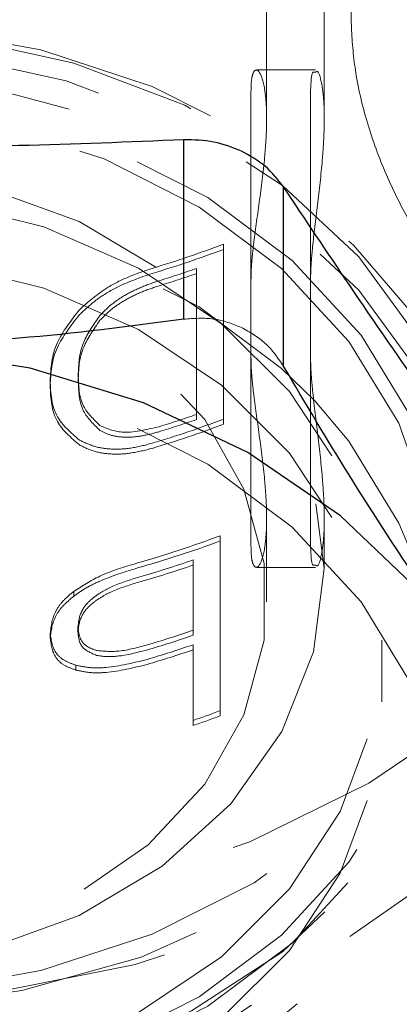
# Paper-space layout 'Sheet1' of a CAD drawing. Units: millimetres. Extents: x 36 to 761, y 99 to 508.
# Drawn here: x 286 to 287, y 299 to 302 of the extents above; entities that cross this region are included whole.
import ezdxf

# ---------------------------------------------------------------- set-up
doc = ezdxf.new("R2010")
doc.units = ezdxf.units.MM
doc.linetypes.add('HIDDEN', pattern=[1.905, 1.27, -0.635])

psp = doc.layouts.new('Sheet1')

# ---------------------------------------------------------------- linework, layer by layer
at = {"color": 7, "linetype": 'HIDDEN', "lineweight": 18}
for p, q in [((286.8209, 301.3895), (286.8209, 302.9916)), ((286.9459, 301.3895), (286.9459, 302.8869)), ((286.9265, 301.4952), (286.7989, 301.4952)), ((286.787, 301.4493), (286.787, 300.872)), ((286.9161, 300.872), (286.9161, 301.4493)), ((286.7272, 300.739), (286.7272, 301.1179)), ((286.7272, 301.1066), (286.7272, 301.1179)), ((286.7272, 301.1066), (286.7272, 300.7278)), ((286.6689, 301.0653), (286.6689, 300.7491)), ((286.6689, 301.0542), (286.6689, 301.0653)), ((286.6689, 300.738), (286.6689, 301.0542)), ((286.787, 300.4638), (286.787, 301.0411)), ((286.9161, 301.0411), (286.9161, 300.4638)), ((286.3515, 300.8116), (286.3515, 300.8221)), ((286.4125, 300.8233), (286.4125, 300.8339)), ((286.6689, 300.738), (286.6689, 300.7491)), ((286.7272, 300.7278), (286.7272, 300.739)), ((286.8209, 300.3432), (286.8209, 300.5236)), ((286.9459, 300.4153), (286.9459, 300.5236)), ((286.7201, 300.1075), (286.7201, 300.4863)), ((286.7201, 300.4751), (286.7201, 300.4863)), ((286.7201, 300.4751), (286.7201, 300.0962)), ((286.6618, 300.4339), (286.6618, 300.2818)), ((286.6618, 300.4228), (286.6618, 300.4339)), ((286.6618, 300.2707), (286.6618, 300.4228)), ((286.7989, 300.4179), (286.9265, 300.4179)), ((286.4027, 300.3552), (286.4027, 300.3658)), ((286.412, 300.2781), (286.412, 300.2887)), ((286.3519, 300.2645), (286.3519, 300.275)), ((286.6618, 300.2707), (286.6618, 300.2818)), ((286.6618, 300.2504), (286.6618, 300.0864)), ((286.6618, 300.2393), (286.6618, 300.2504)), ((287.0709, 300.1267), (287.0709, 300.2599)), ((286.6618, 300.0754), (286.6618, 300.2393)), ((286.4076, 300.1954), (286.4076, 300.206)), ((286.7201, 300.0962), (286.7201, 300.1075)), ((286.6618, 300.0754), (286.6618, 300.0864))]:
    psp.add_line(p, q, dxfattribs=at)
at = {"color": 7, "linetype": 'Continuous', "lineweight": 25}
for p, q in [((286.6412, 300.9554), (286.6412, 301.3439)), ((286.8577, 300.8534), (286.8577, 301.2419))]:
    psp.add_line(p, q, dxfattribs=at)
at = {"color": 7, "linetype": 'HIDDEN', "lineweight": 18, "flags": 128}
for points in [[(287.7118, 302.0933), (287.5364, 302.2995), (287.3263, 302.4829), (287.0861, 302.6396), (286.8207, 302.7664), (286.5356, 302.8605), (286.2369, 302.9201), (285.9308, 302.9438), (285.6237, 302.9313), (285.322, 302.8826), (285.0321, 302.7989), (284.76, 302.682), (284.5115, 302.5342), (284.2916, 302.3586), (284.1051, 302.159), (283.9558, 301.9395), (283.8469, 301.7047), (283.7806, 301.4595), (283.7584, 301.2091), (283.7806, 300.9587), (283.8469, 300.7135), (283.9558, 300.4787), (284.1051, 300.2592), (284.2916, 300.0596), (284.5115, 299.8841), (284.76, 299.7362), (285.0321, 299.6193), (285.322, 299.5356), (285.6237, 299.487), (285.9308, 299.4744), (286.2369, 299.4981), (286.5356, 299.5577), (286.8207, 299.6519), (287.0861, 299.7786), (287.3263, 299.9353), (287.5364, 300.1187), (287.7118, 300.3249)], [(284.0396, 300.8122), (284.0623, 300.5767), (284.1299, 300.347), (284.2406, 300.1287), (284.3918, 299.9273), (284.5797, 299.7477), (284.7997, 299.5943), (285.0464, 299.4708), (285.3136, 299.3804), (285.595, 299.3253), (285.8834, 299.3067), (286.1718, 299.3253), (286.4531, 299.3804), (286.7204, 299.4708), (286.9671, 299.5943), (287.1871, 299.7477), (287.375, 299.9273), (287.5262, 300.1287), (287.6369, 300.347), (287.7044, 300.5767), (287.7271, 300.8122), (287.7044, 301.0477), (287.6369, 301.2775), (287.5262, 301.4957), (287.375, 301.6971), (287.1871, 301.8768), (286.9671, 302.0302), (286.7204, 302.1536), (286.4531, 302.244), (286.1718, 302.2992), (285.8834, 302.3177), (285.595, 302.2992), (285.3136, 302.244), (285.0464, 302.1536), (284.7997, 302.0302), (284.5797, 301.8768), (284.3918, 301.6971), (284.2406, 301.4957), (284.1299, 301.2775), (284.0623, 301.0477), (284.0396, 300.8122)], [(284.2271, 300.8122), (284.2497, 300.5896), (284.3169, 300.3731), (284.4268, 300.1686), (284.5764, 299.9816), (284.7617, 299.8172), (284.9775, 299.68), (285.2181, 299.5737), (285.4768, 299.5012), (285.7466, 299.4645), (286.0202, 299.4645), (286.29, 299.5012), (286.5487, 299.5737), (286.7893, 299.68), (287.0051, 299.8172), (287.1904, 299.9816), (287.34, 300.1686), (287.4499, 300.3731), (287.5171, 300.5896), (287.5396, 300.8122), (287.5171, 301.0348), (287.4499, 301.2514), (287.34, 301.4559), (287.1904, 301.6429), (287.0051, 301.8072), (286.7893, 301.9444), (286.5487, 302.0507), (286.29, 302.1232), (286.0202, 302.16), (285.7466, 302.16), (285.4768, 302.1232), (285.2181, 302.0507), (284.9775, 301.9444), (284.7617, 301.8072), (284.5764, 301.6429), (284.4268, 301.4559), (284.3169, 301.2514), (284.2497, 301.0348), (284.2271, 300.8122)], [(284.3521, 300.7401), (284.3742, 300.5288), (284.4396, 300.3235), (284.5466, 300.1303), (284.692, 299.9546), (284.8717, 299.8015), (285.0806, 299.6754), (285.3125, 299.5799), (285.5608, 299.5178), (285.8184, 299.4909), (286.0779, 299.4999), (286.3318, 299.5445), (286.5728, 299.6236), (286.7939, 299.7348), (286.9889, 299.8749), (287.1521, 300.0399), (287.2787, 300.2251), (287.3652, 300.425), (287.4091, 300.634), (287.4091, 300.8461), (287.3652, 301.0551), (287.2787, 301.2551), (287.1521, 301.4402), (286.9889, 301.6052), (286.7939, 301.7453), (286.5728, 301.8565), (286.3318, 301.9356), (286.0779, 301.9803), (285.8184, 301.9893), (285.5608, 301.9623), (285.3125, 301.9002), (285.0806, 301.8048), (284.8717, 301.6787), (284.692, 301.5256), (284.5466, 301.3498), (284.4396, 301.1566), (284.3742, 300.9514), (284.3521, 300.7401)], [(283.9146, 300.3071), (283.9366, 300.0675), (284.0021, 299.8333), (284.1096, 299.6096), (284.2567, 299.4015), (284.4402, 299.2137), (284.6559, 299.0503), (284.899, 298.9149), (285.1641, 298.8107), (285.4453, 298.7398), (285.7363, 298.704), (286.0305, 298.704), (286.3215, 298.7398), (286.6027, 298.8107), (286.8678, 298.9149), (287.1109, 299.0503), (287.3266, 299.2137), (287.5101, 299.4015), (287.6572, 299.6096), (287.7647, 299.8333), (287.8302, 300.0675), (287.8521, 300.3071), (287.8302, 300.5467), (287.7647, 300.7809), (287.6572, 301.0046), (287.5101, 301.2127), (287.3266, 301.4005), (287.1109, 301.5639), (286.8678, 301.6993), (286.6027, 301.8035), (286.3215, 301.8744), (286.0305, 301.9102), (285.7363, 301.9102), (285.4453, 301.8744), (285.1641, 301.8035), (284.899, 301.6993), (284.6559, 301.5639), (284.4402, 301.4005), (284.2567, 301.2127), (284.1096, 301.0046), (284.0021, 300.7809), (283.9366, 300.5467), (283.9146, 300.3071)], [(283.9459, 300.2349), (283.9686, 299.9934), (284.0362, 299.7576), (284.1471, 299.533), (284.2987, 299.3248), (284.4874, 299.1379), (284.7088, 298.9768), (284.9578, 298.8451), (285.2285, 298.746), (285.5145, 298.6818), (285.8092, 298.6541), (286.1056, 298.6633), (286.3968, 298.7094), (286.676, 298.7913), (286.9366, 298.907), (287.1725, 299.0539), (287.3782, 299.2284), (287.5488, 299.4265), (287.6804, 299.6435), (287.7699, 299.8745), (287.8152, 300.1138), (287.8152, 300.356), (287.7699, 300.5954), (287.6804, 300.8263), (287.5488, 301.0434), (287.3782, 301.2415), (287.1725, 301.416), (286.9366, 301.5629), (286.676, 301.6786), (286.3968, 301.7604), (286.1056, 301.8066), (285.8092, 301.8158), (285.5145, 301.7881), (285.2285, 301.7239), (284.9578, 301.6248), (284.7088, 301.4931), (284.4874, 301.332), (284.2987, 301.1451), (284.1471, 300.9369), (284.0362, 300.7123), (283.9686, 300.4764), (283.9459, 300.2349)], [(284.3521, 300.3432), (284.3742, 300.1319), (284.4396, 299.9266), (284.5466, 299.7334), (284.692, 299.5577), (284.8717, 299.4046), (285.0806, 299.2785), (285.3125, 299.183), (285.5608, 299.1209), (285.8184, 299.094), (286.0779, 299.103), (286.3318, 299.1477), (286.5728, 299.2267), (286.7939, 299.3379), (286.9889, 299.478), (287.1521, 299.643), (287.2787, 299.8282), (287.3652, 300.0281), (287.4091, 300.2371), (287.4091, 300.4492), (287.3652, 300.6582), (287.2787, 300.8582), (287.1521, 301.0433), (286.9889, 301.2083), (286.7939, 301.3484), (286.5728, 301.4596), (286.3318, 301.5387), (286.0779, 301.5834), (285.8184, 301.5924), (285.5608, 301.5654), (285.3125, 301.5033), (285.0806, 301.4079), (284.8717, 301.2818), (284.692, 301.1287), (284.5466, 300.953), (284.4396, 300.7597), (284.3742, 300.5545), (284.3521, 300.3432)], [(284.3634, 300.3439), (284.3865, 300.1284), (284.4551, 299.9194), (284.567, 299.7233), (284.719, 299.5461), (284.9064, 299.3931), (285.1234, 299.269), (285.3635, 299.1776), (285.6195, 299.1216), (285.8834, 299.1028), (286.1473, 299.1216), (286.4033, 299.1776), (286.6434, 299.269), (286.8604, 299.3931), (287.0478, 299.5461), (287.1998, 299.7233), (287.3117, 299.9194), (287.3803, 300.1284), (287.4034, 300.3439), (287.3803, 300.5594), (287.3117, 300.7684), (287.1998, 300.9645), (287.0478, 301.1417), (286.8604, 301.2947), (286.6434, 301.4188), (286.4033, 301.5102), (286.1473, 301.5662), (285.8834, 301.585), (285.6195, 301.5662), (285.3635, 301.5102), (285.1234, 301.4188), (284.9064, 301.2947), (284.719, 301.1417), (284.567, 300.9645), (284.4551, 300.7684), (284.3865, 300.5594), (284.3634, 300.3439)], [(284.4134, 300.3439), (284.4357, 300.1355), (284.502, 299.9334), (284.6103, 299.7437), (284.7573, 299.5724), (284.9385, 299.4244), (285.1484, 299.3044), (285.3806, 299.216), (285.6281, 299.1618), (285.8834, 299.1436), (286.1387, 299.1618), (286.3862, 299.216), (286.6184, 299.3044), (286.8283, 299.4244), (287.0095, 299.5724), (287.1565, 299.7437), (287.2647, 299.9334), (287.3311, 300.1355), (287.3534, 300.3439), (287.3311, 300.5523), (287.2647, 300.7544), (287.1565, 300.9441), (287.0095, 301.1155), (286.8283, 301.2634), (286.6184, 301.3834), (286.3862, 301.4718), (286.1387, 301.526), (285.8834, 301.5442), (285.6281, 301.526), (285.3806, 301.4718), (285.1484, 301.3834), (284.9385, 301.2634), (284.7573, 301.1155), (284.6103, 300.9441), (284.502, 300.7544), (284.4357, 300.5523), (284.4134, 300.3439)], [(284.4771, 300.4153), (284.4997, 300.2103), (284.5668, 300.0119), (284.6762, 299.8264), (284.8244, 299.6599), (285.0066, 299.5176), (285.217, 299.4042), (285.4488, 299.3233), (285.6946, 299.2775), (285.9465, 299.2682), (286.1963, 299.2959), (286.4361, 299.3595), (286.6581, 299.457), (286.8552, 299.5854), (287.0211, 299.7404), (287.1504, 299.9171), (287.239, 300.1099), (287.284, 300.3124), (287.284, 300.5183), (287.239, 300.7208), (287.1504, 300.9136), (287.0211, 301.0903), (286.8552, 301.2453), (286.6581, 301.3737), (286.4361, 301.4712), (286.1963, 301.5348), (285.9465, 301.5624), (285.6946, 301.5532), (285.4488, 301.5074), (285.217, 301.4265), (285.0066, 301.3131), (284.8244, 301.1708), (284.6762, 301.0043), (284.5668, 300.8188), (284.4997, 300.6204), (284.4771, 300.4153)], [(284.4997, 300.5482), (284.4771, 300.3432), (284.4997, 300.1382), (284.5668, 299.9397), (284.6762, 299.7542), (284.8244, 299.5877), (285.0066, 299.4454), (285.217, 299.332), (285.4488, 299.2511), (285.6946, 299.2053), (285.9465, 299.1961), (286.1963, 299.2237), (286.4361, 299.2873), (286.6581, 299.3849), (286.8552, 299.5132), (287.0211, 299.6683), (287.1504, 299.845), (287.239, 300.0377), (287.284, 300.2403), (287.284, 300.4461), (287.239, 300.6487), (287.1504, 300.8414), (287.0211, 301.0181), (286.8552, 301.1731), (286.6581, 301.3015), (286.4361, 301.399), (286.1963, 301.4627), (285.9465, 301.4903), (285.6946, 301.4811), (285.4488, 301.4352), (285.217, 301.3543), (285.0066, 301.2409), (284.8244, 301.0987), (284.7696, 301.0442), (284.6762, 300.9321), (284.6458, 300.8884), (284.5668, 300.7467), (284.4997, 300.5482)], [(284.5396, 300.3432), (284.5625, 300.1416), (284.6304, 299.9468), (284.7409, 299.7656), (284.8904, 299.604), (285.0736, 299.4676), (285.2844, 299.361), (285.5157, 299.2878), (285.7594, 299.2506), (286.0074, 299.2506), (286.2511, 299.2878), (286.4824, 299.361), (286.6932, 299.4676), (286.8764, 299.604), (287.0259, 299.7656), (287.1364, 299.9468), (287.2043, 300.1416), (287.2271, 300.3432), (287.2043, 300.5448), (287.1364, 300.7395), (287.0259, 300.9208), (286.8764, 301.0824), (286.6932, 301.2188), (286.4824, 301.3254), (286.2511, 301.3985), (286.0074, 301.4357), (285.7594, 301.4357), (285.5157, 301.3985), (285.2844, 301.3254), (285.0736, 301.2188), (284.8904, 301.0824), (284.7409, 300.9208), (284.6304, 300.7395), (284.5625, 300.5448), (284.5396, 300.3432)], [(284.5709, 300.3432), (284.5932, 300.1463), (284.6595, 299.956), (284.7675, 299.779), (284.9134, 299.6212), (285.0924, 299.4879), (285.2984, 299.3838), (285.5242, 299.3124), (285.7623, 299.276), (286.0045, 299.276), (286.2426, 299.3124), (286.4684, 299.3838), (286.6744, 299.4879), (286.8533, 299.6212), (286.9993, 299.779), (287.1073, 299.956), (287.1736, 300.1463), (287.1959, 300.3432), (287.1736, 300.5401), (287.1073, 300.7303), (286.9993, 300.9074), (286.8533, 301.0652), (286.6744, 301.1984), (286.4684, 301.3025), (286.2426, 301.374), (286.0045, 301.4103), (285.7623, 301.4103), (285.5242, 301.374), (285.2984, 301.3025), (285.0924, 301.1984), (284.9134, 301.0652), (284.7675, 300.9074), (284.6595, 300.7303), (284.5932, 300.5401), (284.5709, 300.3432)], [(283.8851, 301.3483), (283.8891, 301.1581), (283.9345, 300.9146), (284.0242, 300.6794), (284.1562, 300.458), (284.3275, 300.2552), (284.5342, 300.0758), (284.7715, 299.9238), (285.0342, 299.8027), (285.3162, 299.7152), (285.6111, 299.6634), (285.9122, 299.6484), (286.2126, 299.6705), (286.5056, 299.7292), (286.7844, 299.8233), (287.0427, 299.9505), (287.2746, 300.108), (287.4749, 300.2922), (287.639, 300.4989)], [(284.8209, 300.4153), (284.8441, 300.235), (284.9128, 300.0625), (285.0238, 299.9054), (285.1724, 299.7706), (285.3521, 299.664), (285.5551, 299.5902), (285.7723, 299.5525), (285.9945, 299.5525), (286.2117, 299.5902), (286.4146, 299.664), (286.5943, 299.7706), (286.743, 299.9054), (286.854, 300.0625), (286.9227, 300.235), (286.9459, 300.4153), (286.9227, 300.5957), (286.854, 300.7682), (286.743, 300.9253), (286.5943, 301.0601), (286.4146, 301.1667), (286.2117, 301.2405), (285.9945, 301.2782), (285.7723, 301.2782), (285.5551, 301.2405), (285.3521, 301.1667), (285.1724, 301.0601), (285.0238, 300.9253), (284.9128, 300.7682), (284.8441, 300.5957), (284.8209, 300.4153)], [(284.6959, 300.2599), (284.7187, 300.0707), (284.7863, 299.8888), (284.896, 299.7212), (285.0437, 299.5742), (285.2237, 299.4536), (285.429, 299.364), (285.6517, 299.3088), (285.8834, 299.2902), (286.1151, 299.3088), (286.3378, 299.364), (286.5431, 299.4536), (286.7231, 299.5742), (286.8708, 299.7212), (286.9805, 299.8888), (287.0481, 300.0707), (287.0709, 300.2599), (287.0481, 300.449), (286.9805, 300.6309), (286.8708, 300.7986), (286.7231, 300.9455), (286.5431, 301.0661), (286.3378, 301.1557), (286.1151, 301.2109), (285.8834, 301.2295), (285.6517, 301.2109), (285.429, 301.1557), (285.2237, 301.0661), (285.0437, 300.9455), (284.896, 300.7986), (284.7863, 300.6309), (284.7187, 300.449), (284.6959, 300.2599)], [(284.5932, 300.3236), (284.5709, 300.1267), (284.5932, 299.9298), (284.6595, 299.7396), (284.7675, 299.5625), (284.9134, 299.4047), (285.0924, 299.2715), (285.2984, 299.1673), (285.5242, 299.0959), (285.7623, 299.0596), (286.0045, 299.0596), (286.2426, 299.0959), (286.4684, 299.1673), (286.6744, 299.2715), (286.8533, 299.4047), (286.9993, 299.5625), (287.1073, 299.7396), (287.1736, 299.9298), (287.1959, 300.1267), (287.1736, 300.3236), (287.1386, 300.4399), (287.1073, 300.5138), (286.9993, 300.6909), (286.9252, 300.7786), (286.8533, 300.8487), (286.6744, 300.9819), (286.4684, 301.0861), (286.2426, 301.1575), (286.0045, 301.1938), (285.7623, 301.1938), (285.5242, 301.1575), (285.2984, 301.0861), (285.0924, 300.9819), (284.9134, 300.8487), (284.8381, 300.7748), (284.7675, 300.6909), (284.6595, 300.5138), (284.6267, 300.4359), (284.5932, 300.3236)], [(284.6959, 300.1267), (284.7187, 299.9375), (284.7863, 299.7556), (284.896, 299.588), (285.0437, 299.4411), (285.2237, 299.3205), (285.429, 299.2309), (285.6517, 299.1757), (285.8834, 299.1571), (286.1151, 299.1757), (286.3378, 299.2309), (286.5431, 299.3205), (286.7231, 299.4411), (286.8708, 299.588), (286.9805, 299.7556), (287.0481, 299.9375), (287.0709, 300.1267), (287.0481, 300.3159), (286.9805, 300.4978), (286.8708, 300.6654), (286.7231, 300.8123), (286.5431, 300.9329), (286.3378, 301.0225), (286.1151, 301.0777), (285.8834, 301.0963), (285.6517, 301.0777), (285.429, 301.0225), (285.2237, 300.9329), (285.0437, 300.8123), (284.896, 300.6654), (284.7863, 300.4978), (284.7187, 300.3159), (284.6959, 300.1267)], [(284.9459, 300.3432), (284.9678, 300.1786), (285.0325, 300.0218), (285.1371, 299.8799), (285.2765, 299.7597), (285.4443, 299.6668), (285.6326, 299.6056), (285.8326, 299.5788), (286.0351, 299.5878), (286.2304, 299.632), (286.4095, 299.7096), (286.564, 299.8167), (286.6867, 299.9485), (286.7718, 300.0988), (286.8154, 300.2604), (286.8154, 300.4259), (286.7718, 300.5876), (286.6867, 300.7378), (286.564, 300.8696), (286.4095, 300.9768), (286.2304, 301.0543), (286.0351, 301.0986), (285.8326, 301.1076), (285.6326, 301.0808), (285.4443, 301.0195), (285.2765, 300.9266), (285.1371, 300.8064), (285.0325, 300.6646), (284.9678, 300.5077), (284.9459, 300.3432)], [(284.5396, 299.7659), (284.5625, 299.5643), (284.6304, 299.3695), (284.7409, 299.1883), (284.8904, 299.0267), (285.0736, 298.8903), (285.2844, 298.7837), (285.5157, 298.7106), (285.7594, 298.6733), (286.0074, 298.6733), (286.2511, 298.7106), (286.4824, 298.7837), (286.6932, 298.8903), (286.8764, 299.0267), (287.0259, 299.1883), (287.1364, 299.3695), (287.2043, 299.5643), (287.2271, 299.7659), (287.2043, 299.9675), (287.1364, 300.1623), (287.0259, 300.3435), (286.8764, 300.5051), (286.6932, 300.6415), (286.4824, 300.7481), (286.2511, 300.8212), (286.0074, 300.8584), (285.7594, 300.8584), (285.5157, 300.8212), (285.2844, 300.7481), (285.0736, 300.6415), (284.8904, 300.5051), (284.7409, 300.3435), (284.6304, 300.1623), (284.5625, 299.9675), (284.5396, 299.7659)]]:
    psp.add_lwpolyline(points, dxfattribs=at)
at = {"color": 7, "linetype": 'Continuous', "lineweight": 25, "flags": 128}
psp.add_lwpolyline([(287.4346, 299.7747), (287.3815, 299.9841), (287.2863, 300.1834), (287.1516, 300.3669), (286.9813, 300.5294), (286.7801, 300.6664), (286.5537, 300.774), (286.3085, 300.8493), (286.0514, 300.89), (285.7895, 300.8951), (285.5302, 300.8644), (285.2809, 300.7988), (285.0485, 300.7), (284.8396, 300.571), (284.66, 300.4153)], dxfattribs=at)
at = {"color": 7, "linetype": 'HIDDEN', "lineweight": 18}
for centre, radius, start, end in [((285.9209, 303.241), 2.2711, 286.6787, 290.7953), ((285.9205, 303.2471), 2.2875, 286.5679, 290.6519), ((285.9178, 303.2194), 2.2813, 287.0801, 289.2219), ((285.9174, 303.2254), 2.2976, 286.9661, 289.0912), ((285.9209, 302.8621), 2.2711, 286.6787, 290.7953), ((285.9178, 302.9032), 2.2813, 287.0801, 289.2219), ((285.9174, 302.9093), 2.2976, 286.9661, 289.0912), ((285.9205, 302.8682), 2.2875, 286.5679, 290.6519), ((285.9182, 302.6202), 2.2796, 285.8595, 290.5969), ((285.9177, 302.6263), 2.296, 285.7549, 290.4552), ((285.9144, 302.601), 2.2923, 285.936, 289.0282), ((285.914, 302.607), 2.3086, 285.8307, 288.8991), ((285.9155, 302.4455), 2.2888, 286.3621, 289.0296), ((285.9151, 302.4515), 2.3051, 286.2536, 288.9005), ((285.9156, 302.4139), 2.2886, 286.3967, 289.0297), ((285.9152, 302.4199), 2.3048, 286.288, 288.9006), ((285.9273, 302.2157), 2.2524, 289.0324, 290.6095), ((285.9267, 302.2219), 2.2689, 288.9032, 290.4675)]:
    psp.add_arc(centre, radius, start, end, dxfattribs=at)
for points, knots in [([(287.5346, 300.7462), (287.5245, 300.752), (287.5055, 300.7629), (287.4663, 300.7843), (287.4204, 300.819), (287.3755, 300.8572), (287.3473, 300.8841), (287.334, 300.8973), (287.3281, 300.9033), (287.3252, 300.9063), (287.3239, 300.9076), (287.3233, 300.9082), (287.3232, 300.9083), (287.3231, 300.9084), (287.3226, 300.909), (287.3205, 300.9111), (287.3122, 300.9197), (287.2874, 300.9462), (287.2482, 300.9922), (287.2045, 301.0501), (287.1687, 301.1033), (287.129, 301.1683), (287.0851, 301.2528), (287.042, 301.3637), (287.0145, 301.4725), (287.0035, 301.5771), (287.0041, 301.7104), (287.0377, 301.8255), (287.0604, 301.9035)], [0, 0, 0, 0, 0.036303, 0.06807, 0.14093, 0.202145, 0.231786, 0.245353, 0.251423, 0.254114, 0.256237, 0.256242, 0.256281, 0.256386, 0.256776, 0.25828, 0.264182, 0.287559, 0.351558, 0.416174, 0.463228, 0.502725, 0.591719, 0.676292, 0.757933, 0.82101, 0.878624, 1, 1, 1, 1]), ([(286.787, 301.0411), (286.7872, 301.0513), (286.7877, 301.0718), (286.793, 301.1242), (286.8041, 301.2017), (286.8151, 301.2851), (286.82, 301.3475), (286.8213, 301.3905), (286.82, 301.4279), (286.8151, 301.468), (286.8041, 301.4982), (286.7931, 301.4954), (286.7877, 301.4754), (286.7872, 301.458), (286.787, 301.4493)], [0, 0, 0, 0, 0.062259, 0.125223, 0.250025, 0.374785, 0.437767, 0.500043, 0.562283, 0.625243, 0.75003, 0.874798, 0.937768, 1, 1, 1, 1]), ([(286.9161, 301.4493), (286.9169, 301.4669), (286.9181, 301.4945), (286.9262, 301.4888), (286.9329, 301.4961), (286.9409, 301.4671), (286.9451, 301.4279), (286.9463, 301.3904), (286.9451, 301.3475), (286.9408, 301.2852), (286.9311, 301.2017), (286.9214, 301.1242), (286.9168, 301.0717), (286.9163, 301.0512), (286.9161, 301.0411)], [0, 0, 0, 0, 0.124687, 0.195455, 0.249545, 0.374371, 0.437384, 0.499729, 0.562032, 0.625021, 0.749862, 0.874697, 0.937689, 1, 1, 1, 1]), ([(286.5727, 301.0655), (286.5558, 301.0598), (286.522, 301.0486), (286.4639, 301.0192), (286.4336, 300.9923), (286.4151, 300.9759)], [0, 0, 0, 0, 0.280804, 0.560309, 1, 1, 1, 1]), ([(286.4151, 300.9653), (286.4264, 300.9758), (286.449, 300.9968), (286.5023, 301.0301), (286.5461, 301.0453), (286.5727, 301.0546)], [0, 0, 0, 0, 0.2820851, 0.5625745, 1, 1, 1, 1]), ([(286.4597, 300.9637), (286.4677, 300.9719), (286.4833, 300.9877), (286.5147, 301.0086), (286.5501, 301.0261), (286.575, 301.0344), (286.5879, 301.0387)], [0, 0, 0, 0, 0.2558764, 0.4988959, 0.739497, 1, 1, 1, 1]), ([(286.5879, 301.0278), (286.575, 301.0235), (286.5501, 301.0153), (286.5146, 300.9979), (286.4833, 300.977), (286.4677, 300.9612), (286.4597, 300.9531)], [0, 0, 0, 0, 0.260578, 0.501323, 0.744193, 1, 1, 1, 1]), ([(286.4151, 300.9759), (286.3966, 300.9521), (286.356, 300.8999), (286.3531, 300.8495), (286.3515, 300.8221)], [0, 0, 0, 0, 0.455172, 1, 1, 1, 1]), ([(286.3515, 300.8116), (286.3531, 300.839), (286.356, 300.8894), (286.3966, 300.9415), (286.4151, 300.9653)], [0, 0, 0, 0, 0.544835, 1, 1, 1, 1]), ([(286.4125, 300.8339), (286.4133, 300.8575), (286.4148, 300.8995), (286.446, 300.9441), (286.4597, 300.9637)], [0, 0, 0, 0, 0.560482, 1, 1, 1, 1]), ([(286.4597, 300.9531), (286.446, 300.9335), (286.4148, 300.8889), (286.4133, 300.8469), (286.4125, 300.8233)], [0, 0, 0, 0, 0.439508, 1, 1, 1, 1]), ([(286.7662, 300.9377), (286.7464, 300.9453), (286.7064, 300.9605), (286.663, 300.9571), (286.6412, 300.9554)], [0, 0, 0, 0, 0.4960018, 1, 1, 1, 1]), ([(286.8577, 300.8534), (286.8455, 300.8711), (286.8215, 300.9062), (286.7845, 300.9273), (286.7662, 300.9377)], [0, 0, 0, 0, 0.503998, 1, 1, 1, 1]), ([(286.787, 300.872), (286.7872, 300.8619), (286.7877, 300.8414), (286.793, 300.7889), (286.8041, 300.7114), (286.8151, 300.628), (286.82, 300.5656), (286.8213, 300.5226), (286.82, 300.4852), (286.8151, 300.4451), (286.8041, 300.4149), (286.7931, 300.4177), (286.7877, 300.4377), (286.7872, 300.4551), (286.787, 300.4638)], [0, 0, 0, 0, 0.062259, 0.125223, 0.250025, 0.374785, 0.437767, 0.500043, 0.562283, 0.625243, 0.75003, 0.874798, 0.937768, 1, 1, 1, 1]), ([(286.9161, 300.4638), (286.9169, 300.4462), (286.9181, 300.4186), (286.9262, 300.4243), (286.9329, 300.417), (286.9409, 300.446), (286.9451, 300.4852), (286.9463, 300.5227), (286.9451, 300.5656), (286.9408, 300.6279), (286.9311, 300.7114), (286.9214, 300.7889), (286.9168, 300.8414), (286.9163, 300.8619), (286.9161, 300.872)], [0, 0, 0, 0, 0.124687, 0.195455, 0.249545, 0.374371, 0.437384, 0.499729, 0.562032, 0.625021, 0.749862, 0.874697, 0.937689, 1, 1, 1, 1]), ([(286.3515, 300.8221), (286.3529, 300.7946), (286.3556, 300.7446), (286.3966, 300.7095), (286.4151, 300.6936)], [0, 0, 0, 0, 0.54869, 1, 1, 1, 1]), ([(286.4597, 300.7252), (286.446, 300.7383), (286.4145, 300.7683), (286.4132, 300.8102), (286.4125, 300.8339)], [0, 0, 0, 0, 0.435914, 1, 1, 1, 1]), ([(286.4125, 300.8233), (286.4132, 300.7997), (286.4145, 300.7577), (286.446, 300.7277), (286.4597, 300.7145)], [0, 0, 0, 0, 0.5640969, 1, 1, 1, 1]), ([(286.4151, 300.6831), (286.3966, 300.6989), (286.3556, 300.7341), (286.3529, 300.7841), (286.3515, 300.8116)], [0, 0, 0, 0, 0.451302, 1, 1, 1, 1]), ([(286.5879, 300.7226), (286.5594, 300.7159), (286.5086, 300.7039), (286.4746, 300.7187), (286.4597, 300.7252)], [0, 0, 0, 0, 0.559906, 1, 1, 1, 1]), ([(286.4597, 300.7145), (286.4676, 300.7105), (286.4832, 300.7025), (286.5149, 300.6987), (286.5503, 300.7015), (286.575, 300.7082), (286.5879, 300.7117)], [0, 0, 0, 0, 0.253845, 0.499148, 0.737944, 1, 1, 1, 1]), ([(286.4151, 300.6936), (286.4254, 300.6886), (286.4452, 300.6788), (286.4837, 300.6729), (286.5268, 300.6747), (286.5571, 300.6826), (286.5727, 300.6866)], [0, 0, 0, 0, 0.2579571, 0.499946, 0.7426343, 1, 1, 1, 1]), ([(286.5727, 300.6758), (286.5571, 300.6717), (286.5267, 300.6639), (286.4835, 300.6622), (286.4451, 300.6682), (286.4253, 300.678), (286.4151, 300.6831)], [0, 0, 0, 0, 0.258095, 0.50154, 0.742782, 1, 1, 1, 1]), ([(286.5411, 300.4274), (286.5129, 300.419), (286.4627, 300.4041), (286.4209, 300.3775), (286.4027, 300.3658)], [0, 0, 0, 0, 0.562037, 1, 1, 1, 1]), ([(286.4027, 300.3552), (286.4112, 300.3613), (286.4289, 300.3738), (286.4756, 300.3964), (286.5141, 300.4083), (286.5411, 300.4165)], [0, 0, 0, 0, 0.220191, 0.454136, 1, 1, 1, 1]), ([(286.4467, 300.3533), (286.4528, 300.3575), (286.4652, 300.3664), (286.4979, 300.3824), (286.5249, 300.3909), (286.5438, 300.3968)], [0, 0, 0, 0, 0.218277, 0.451983, 1, 1, 1, 1]), ([(286.5438, 300.3859), (286.5249, 300.3801), (286.4979, 300.3717), (286.4652, 300.3557), (286.4528, 300.3469), (286.4467, 300.3427)], [0, 0, 0, 0, 0.547967, 0.781682, 1, 1, 1, 1]), ([(286.4027, 300.3658), (286.3948, 300.3592), (286.379, 300.346), (286.3565, 300.3147), (286.3538, 300.2913), (286.3519, 300.275)], [0, 0, 0, 0, 0.228784, 0.464031, 1, 1, 1, 1]), ([(286.3519, 300.2645), (286.3538, 300.2808), (286.3565, 300.3042), (286.379, 300.3354), (286.3948, 300.3487), (286.4027, 300.3552)], [0, 0, 0, 0, 0.535992, 0.771236, 1, 1, 1, 1]), ([(286.412, 300.2887), (286.4133, 300.3003), (286.4151, 300.3169), (286.4304, 300.3393), (286.4414, 300.3487), (286.4467, 300.3533)], [0, 0, 0, 0, 0.542896, 0.776318, 1, 1, 1, 1]), ([(286.4467, 300.3427), (286.4414, 300.3381), (286.4304, 300.3287), (286.4151, 300.3063), (286.4133, 300.2897), (286.412, 300.2781)], [0, 0, 0, 0, 0.223654, 0.457073, 1, 1, 1, 1]), ([(286.4521, 300.2379), (286.4446, 300.2405), (286.4298, 300.2457), (286.4147, 300.2633), (286.413, 300.279), (286.412, 300.2887)], [0, 0, 0, 0, 0.2788551, 0.5574478, 1, 1, 1, 1]), ([(286.3519, 300.275), (286.354, 300.2594), (286.3571, 300.2367), (286.3818, 300.2149), (286.399, 300.2089), (286.4076, 300.206)], [0, 0, 0, 0, 0.530243, 0.766239, 1, 1, 1, 1]), ([(286.4076, 300.1954), (286.399, 300.1984), (286.3818, 300.2044), (286.3571, 300.2262), (286.354, 300.2489), (286.3519, 300.2645)], [0, 0, 0, 0, 0.233737, 0.46973, 1, 1, 1, 1]), ([(286.412, 300.2781), (286.4132, 300.2654), (286.4154, 300.2429), (286.4409, 300.232), (286.4521, 300.2272)], [0, 0, 0, 0, 0.563701, 1, 1, 1, 1]), ([(286.5603, 300.2494), (286.5387, 300.2436), (286.5004, 300.2332), (286.4668, 300.2365), (286.4521, 300.2379)], [0, 0, 0, 0, 0.56273, 1, 1, 1, 1]), ([(286.4521, 300.2272), (286.4588, 300.2262), (286.4729, 300.2239), (286.5094, 300.2256), (286.5392, 300.2332), (286.5603, 300.2385)], [0, 0, 0, 0, 0.211512, 0.443991, 1, 1, 1, 1]), ([(286.4076, 300.206), (286.4172, 300.2039), (286.4373, 300.1996), (286.4892, 300.2004), (286.5317, 300.211), (286.5616, 300.2184)], [0, 0, 0, 0, 0.216632, 0.450194, 1, 1, 1, 1]), ([(286.5616, 300.2076), (286.5317, 300.2002), (286.4892, 300.1897), (286.4373, 300.189), (286.4172, 300.1933), (286.4076, 300.1954)], [0, 0, 0, 0, 0.549751, 0.783323, 1, 1, 1, 1])]:
    psp.add_open_spline(points, degree=3, knots=knots, dxfattribs=at)
at = {"color": 7, "linetype": 'Continuous', "lineweight": 25}
for points, knots in [([(286.6412, 301.3439), (286.5222, 301.3391), (286.3166, 301.3308), (286.1105, 301.328), (286.0237, 301.3268)], [0, 0, 0, 0, 0.578761, 1, 1, 1, 1]), ([(286.7662, 301.3195), (286.7466, 301.3273), (286.7071, 301.3429), (286.6633, 301.3436), (286.6412, 301.3439)], [0, 0, 0, 0, 0.495891, 1, 1, 1, 1]), ([(286.8577, 301.2419), (286.8453, 301.2577), (286.8209, 301.2892), (286.7843, 301.3095), (286.7662, 301.3195)], [0, 0, 0, 0, 0.504109, 1, 1, 1, 1]), ([(287.1664, 300.7881), (287.1108, 300.8685), (287.0077, 301.0172), (286.905, 301.1711), (286.8577, 301.2419)], [0, 0, 0, 0, 0.540061, 1, 1, 1, 1]), ([(286.6412, 300.9554), (286.5226, 300.9397), (286.319, 300.9127), (286.1107, 300.9034), (286.0237, 300.8995)], [0, 0, 0, 0, 0.582011, 1, 1, 1, 1]), ([(287.1664, 300.3608), (287.1106, 300.4452), (287.0065, 300.6026), (286.9048, 300.7739), (286.8577, 300.8534)], [0, 0, 0, 0, 0.536534, 1, 1, 1, 1]), ([(283.9333, 299.1665), (283.9652, 299.1241), (284.0505, 299.0107), (284.225, 298.8479), (284.4493, 298.68), (284.6998, 298.5386), (284.9702, 298.4251), (285.2564, 298.3418), (285.5535, 298.2901), (285.8562, 298.2707), (286.1595, 298.2842), (286.4582, 298.3303), (286.7472, 298.4082), (287.0215, 298.5168), (287.2765, 298.6542), (287.5075, 298.8183), (287.7109, 299.006), (287.8815, 299.2146), (288.0107, 299.4204), (288.0651, 299.5607), (288.0884, 299.6209)], [0, 0, 0, 0, 0.034326, 0.091636, 0.149082, 0.206633, 0.264257, 0.32193, 0.379635, 0.437361, 0.495104, 0.552863, 0.610636, 0.668419, 0.726201, 0.783963, 0.841675, 0.8993, 0.956793, 1, 1, 1, 1])]:
    psp.add_open_spline(points, degree=3, knots=knots, dxfattribs=at)

doc.saveas('drawing.dxf')
